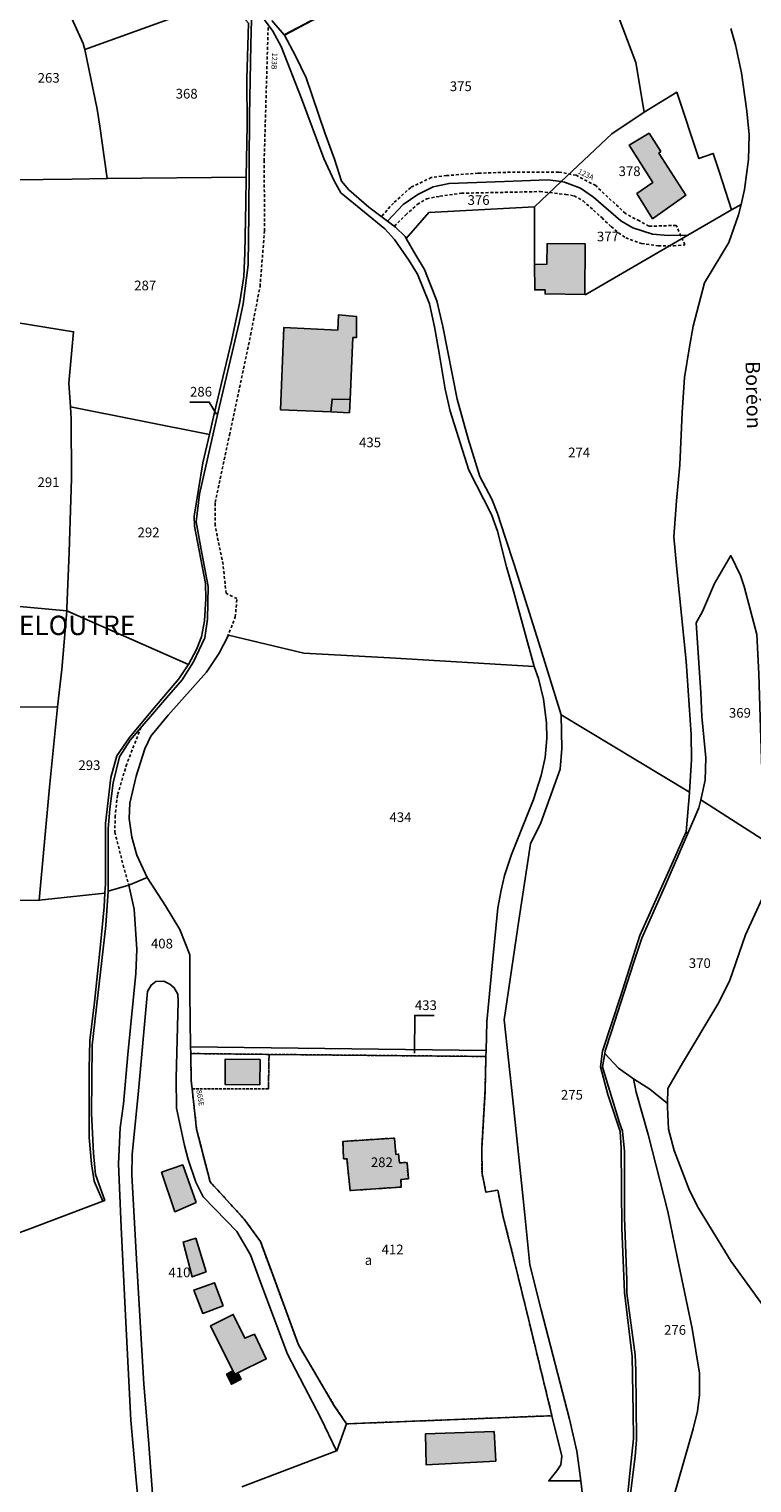
# Model space of a CAD drawing. Units: metres. Extents: x 1037888 to 1051384, y 6336197 to 6348158.
# Drawn here: x 1040538 to 1040687, y 6338609 to 6338910 of the extents above; entities that cross this region are included whole.
import ezdxf
from ezdxf.enums import TextEntityAlignment as Align

# ---------------------------------------------------------------- set-up
doc = ezdxf.new("R2010")
doc.units = ezdxf.units.M
doc.linetypes.add('TOPO1', pattern=[1, 0.6, -0.4])
doc.linetypes.add('TOPO4', pattern=[0.8, 0.5, -0.3])
for name, color, linetype in [('ig_cad_bati_dur', 152, 'CONTINUOUS'), ('ig_cad_bati_dur_hach', 24, 'CONTINUOUS'), ('ig_cad_bati_leger', 215, 'CONTINUOUS'), ('ig_cad_bati_leger_hach', 243, 'CONTINUOUS'), ('ig_cad_detail_lineaire', 252, 'TOPO1'), ('ig_cad_divers_texte', 8, 'CONTINUOUS'), ('ig_cad_fleche_de_rattachement', 3, 'CONTINUOUS'), ('ig_cad_hydro', 140, 'CONTINUOUS'), ('ig_cad_lieudit_texte', 210, 'CONTINUOUS'), ('ig_cad_numero_voie', 40, 'CONTINUOUS'), ('ig_cad_parcel', 3, 'CONTINUOUS'), ('ig_cad_parcel_num', 3, 'CONTINUOUS'), ('ig_cad_sfisc', 2, 'TOPO4'), ('ig_cad_sfisc_texte', 2, 'CONTINUOUS')]:
    doc.layers.add(name, color=color, linetype=linetype)
doc.styles.add('Times New Roman', font='times.ttf')

msp = doc.modelspace()

# ---------------------------------------------------------------- hatches: boundary and pattern name
at = {"layer": 'ig_cad_bati_dur_hach'}
for points in [[(1040665.94, 6338888.44), (1040661.81, 6338885.94), (1040666.67, 6338878.19), (1040663.4, 6338875.91), (1040666.63, 6338870.7), (1040673.53, 6338875.61), (1040667.93, 6338884.28), (1040668.31, 6338884.63)], [(1040642.26, 6338861.23), (1040642.29, 6338856.01), (1040644.4, 6338856), (1040644.43, 6338855.16), (1040652.63, 6338855.08), (1040652.68, 6338865.56), (1040644.85, 6338865.63), (1040644.77, 6338861.31)], [(1040600.16, 6338830.78), (1040600.37, 6338833.45), (1040604.09, 6338833.33), (1040604.69, 6338846.14), (1040605.4, 6338846.16), (1040605.46, 6338850.5), (1040601.68, 6338850.84), (1040601.57, 6338847.69), (1040590.42, 6338848.24), (1040589.75, 6338831.22)], [(1040585.51, 6338696.91), (1040578.25, 6338696.98), (1040578.25, 6338691.77), (1040585.44, 6338691.69)], [(1040613.26, 6338680.68), (1040602.64, 6338679.98), (1040602.75, 6338676.4), (1040603.45, 6338676.39), (1040604.11, 6338669.81), (1040614.7, 6338670.55), (1040614.61, 6338672.09), (1040616.15, 6338672.27), (1040615.88, 6338675.6), (1040614.32, 6338675.57), (1040614.12, 6338677.37), (1040613.58, 6338677.3)], [(1040572.31, 6338667.33), (1040569.52, 6338675.11), (1040565.13, 6338673.59), (1040567.89, 6338665.43)], [(1040574.34, 6338653), (1040572.21, 6338659.96), (1040569.58, 6338659.17), (1040571.48, 6338651.96)], [(1040577.89, 6338645.96), (1040576.07, 6338650.76), (1040571.82, 6338649.23), (1040573.64, 6338644.41)], [(1040580.93, 6338632.16), (1040586.79, 6338635.02), (1040584.33, 6338640.12), (1040582.33, 6338639.29), (1040579.94, 6338644.2), (1040575.28, 6338641.83), (1040579.89, 6338632.52), (1040580.25, 6338631.83)], [(1040633.87, 6338620.01), (1040619.67, 6338619.5), (1040619.86, 6338613.1), (1040634.21, 6338613.91)]]:
    msp.add_hatch(color=256, dxfattribs=at).paths.add_polyline_path(points)
at = {"layer": 'ig_cad_bati_leger_hach'}
for points in [[(1040600.16, 6338830.78), (1040603.97, 6338830.62), (1040604.09, 6338833.33), (1040600.37, 6338833.45)], [(1040580.93, 6338632.16), (1040580.25, 6338631.83), (1040579.89, 6338632.52), (1040578.56, 6338631.83), (1040579.59, 6338629.78), (1040581.61, 6338630.86)]]:
    msp.add_hatch(color=256, dxfattribs=at).paths.add_polyline_path(points)

# ---------------------------------------------------------------- linework, layer by layer
at = {"layer": 'ig_cad_bati_dur'}
for points in [[(1040665.94, 6338888.44), (1040661.81, 6338885.94), (1040666.67, 6338878.19), (1040663.4, 6338875.91), (1040666.63, 6338870.7), (1040673.53, 6338875.61), (1040667.93, 6338884.28), (1040668.31, 6338884.63)], [(1040642.26, 6338861.23), (1040642.29, 6338856.01), (1040644.4, 6338856), (1040644.43, 6338855.16), (1040652.63, 6338855.08), (1040652.68, 6338865.56), (1040644.85, 6338865.63), (1040644.77, 6338861.31)], [(1040600.16, 6338830.78), (1040600.37, 6338833.45), (1040604.09, 6338833.33), (1040604.69, 6338846.14), (1040605.4, 6338846.16), (1040605.46, 6338850.5), (1040601.68, 6338850.84), (1040601.57, 6338847.69), (1040590.42, 6338848.24), (1040589.75, 6338831.22)], [(1040585.51, 6338696.91), (1040578.25, 6338696.98), (1040578.25, 6338691.77), (1040585.44, 6338691.69)], [(1040613.26, 6338680.68), (1040602.64, 6338679.98), (1040602.75, 6338676.4), (1040603.45, 6338676.39), (1040604.11, 6338669.81), (1040614.7, 6338670.55), (1040614.61, 6338672.09), (1040616.15, 6338672.27), (1040615.88, 6338675.6), (1040614.32, 6338675.57), (1040614.12, 6338677.37), (1040613.58, 6338677.3)], [(1040572.31, 6338667.33), (1040569.52, 6338675.11), (1040565.13, 6338673.59), (1040567.89, 6338665.43)], [(1040574.34, 6338653), (1040572.21, 6338659.96), (1040569.58, 6338659.17), (1040571.48, 6338651.96)], [(1040577.89, 6338645.96), (1040576.07, 6338650.76), (1040571.82, 6338649.23), (1040573.64, 6338644.41)], [(1040580.93, 6338632.16), (1040586.79, 6338635.02), (1040584.33, 6338640.12), (1040582.33, 6338639.29), (1040579.94, 6338644.2), (1040575.28, 6338641.83), (1040579.89, 6338632.52), (1040580.25, 6338631.83)], [(1040633.87, 6338620.01), (1040619.67, 6338619.5), (1040619.86, 6338613.1), (1040634.21, 6338613.91)]]:
    msp.add_lwpolyline(points, close=True, dxfattribs=at)
at = {"layer": 'ig_cad_bati_leger'}
for points in [[(1040600.16, 6338830.78), (1040603.97, 6338830.62), (1040604.09, 6338833.33), (1040600.37, 6338833.45)], [(1040580.93, 6338632.16), (1040580.25, 6338631.83), (1040579.89, 6338632.52), (1040578.56, 6338631.83), (1040579.59, 6338629.78), (1040581.61, 6338630.86)]]:
    msp.add_lwpolyline(points, close=True, dxfattribs=at)
at = {"layer": 'ig_cad_detail_lineaire'}
for points in [[(1040578.76, 6338784.27), (1040580.38, 6338788.39), (1040580.72, 6338792.18), (1040578.46, 6338793.28), (1040577.84, 6338799.25), (1040576.21, 6338807.33), (1040576.24, 6338812.09), (1040579.19, 6338826.01), (1040583.54, 6338846.68), (1040585.49, 6338856.7), (1040586.42, 6338868.18), (1040586.35, 6338882.65), (1040587.18, 6338910.76)], [(1040613.25, 6338869.17), (1040615.61, 6338871.51), (1040618, 6338873.66), (1040619.96, 6338874.85), (1040622.67, 6338875.36), (1040627.12, 6338875.99), (1040643.38, 6338876.33), (1040648.69, 6338875.75), (1040650.41, 6338875.43), (1040652.26, 6338874.43), (1040654.41, 6338872.48), (1040656.14, 6338870.94), (1040658.07, 6338869.09), (1040659.59, 6338867.78), (1040661.09, 6338866.8), (1040664.34, 6338865.58), (1040667.8, 6338865.14), (1040670.94, 6338865.11), (1040673.33, 6338865.32), (1040671.52, 6338869.34), (1040665.87, 6338869.15), (1040663.93, 6338870.25), (1040661.02, 6338871.78), (1040654.88, 6338877.56), (1040650.82, 6338879.71), (1040647.25, 6338880.37), (1040637.28, 6338880.33), (1040630.56, 6338880.14), (1040624.05, 6338879.64), (1040620.9, 6338879.23), (1040616.66, 6338877.19), (1040613.07, 6338873.96), (1040610.58, 6338871.17)], [(1040560.89, 6338765.57), (1040557.94, 6338758.01), (1040556.02, 6338751.56), (1040555.57, 6338747.31), (1040555.46, 6338743.93), (1040557.2, 6338737.11), (1040558.37, 6338732.98)]]:
    msp.add_lwpolyline(points, dxfattribs=at)
at = {"layer": 'ig_cad_fleche_de_rattachement'}
for points in [[(1040576.51, 6338830.29), (1040574.99, 6338832.81), (1040571.01, 6338832.83)], [(1040617.39, 6338698.19), (1040617.49, 6338706.01), (1040621.47, 6338705.99)]]:
    msp.add_lwpolyline(points, dxfattribs=at)
at = {"layer": 'ig_cad_hydro'}
for points in [[(1040682.83, 6338910.06), (1040683.77, 6338906.64), (1040685.01, 6338900.89), (1040686.09, 6338892.94), (1040686.57, 6338888.04), (1040686.44, 6338882.93), (1040685.65, 6338876.75), (1040684.93, 6338873.66), (1040684.43, 6338871.5), (1040682.38, 6338865.8), (1040680.97, 6338863.38), (1040677.36, 6338857.48), (1040675.01, 6338848.49), (1040674.28, 6338844.27), (1040673.23, 6338837.89), (1040672.73, 6338830.69), (1040672.25, 6338819.82), (1040671.58, 6338812.4), (1040671.02, 6338804.99), (1040671.62, 6338798.26), (1040673.55, 6338779.26), (1040674.59, 6338764.09), (1040674.65, 6338758.91), (1040674.29, 6338752.16), (1040674.28, 6338752.02), (1040673.57, 6338743.99), (1040673.83, 6338743.52), (1040676.19, 6338748.93), (1040676.62, 6338750.61), (1040676.77, 6338751.22), (1040677.49, 6338754.69), (1040677.65, 6338759.25), (1040676.8, 6338767.83), (1040676.58, 6338772.68), (1040675.67, 6338787.15), (1040676.97, 6338789.51), (1040679.46, 6338795.28), (1040682.81, 6338801.07), (1040684.83, 6338796.96), (1040685.58, 6338794.67), (1040688.17, 6338784.76)], [(1040689.7, 6338731.12), (1040685.86, 6338722.65), (1040682.55, 6338713.11), (1040680.13, 6338708.36), (1040672.84, 6338696.12), (1040669.8, 6338690.92), (1040669.74, 6338687.8), (1040669.72, 6338687.05), (1040669.95, 6338682.5), (1040671.13, 6338678.12), (1040674.27, 6338669.8), (1040676.13, 6338666.15), (1040682.87, 6338655.16), (1040690.82, 6338644.22)]]:
    msp.add_lwpolyline(points, dxfattribs=at)
at = {"layer": 'ig_cad_parcel'}
for points in [[(1040578.58, 6338916.33), (1040549.24, 6338905.69), (1040548.96, 6338906.97), (1040543.7, 6338918.53), (1040538.88, 6338923.27), (1040556.15, 6338929.5), (1040564.81, 6338933.02), (1040565.96, 6338930.73), (1040568.13, 6338928.93), (1040568.24, 6338928.5), (1040569.35, 6338926.55), (1040570, 6338925.76), (1040571.82, 6338923.56), (1040578.27, 6338916.69)], [(1040528.51, 6338878.67), (1040546.64, 6338878.93), (1040553.87, 6338879.02), (1040552.4, 6338889.88), (1040551.85, 6338893.37), (1040549.24, 6338905.69), (1040548.96, 6338906.97), (1040543.7, 6338918.53), (1040538.88, 6338923.27), (1040533.09, 6338928.95), (1040530.64, 6338919.93), (1040528.69, 6338912.67), (1040527.56, 6338905.32), (1040527.13, 6338896.67), (1040527.26, 6338892.06), (1040527.36, 6338888.65), (1040528.56, 6338878.82)], [(1040582.64, 6338879.3), (1040553.87, 6338879.02), (1040552.4, 6338889.88), (1040551.85, 6338893.37), (1040549.24, 6338905.69), (1040578.58, 6338916.33), (1040583.12, 6338911.16), (1040582.77, 6338899.67), (1040582.8, 6338890.16)], [(1040673.94, 6338867.32), (1040669.87, 6338867.28), (1040666.61, 6338867.55), (1040662.54, 6338868.85), (1040660.05, 6338870.28), (1040654.43, 6338875.17), (1040651.73, 6338877.04), (1040648.41, 6338878.3), (1040647.73, 6338878.39), (1040658.22, 6338888.29), (1040664.89, 6338892.74), (1040671.65, 6338896.87), (1040676.23, 6338883.17), (1040679.13, 6338884.21), (1040680.44, 6338880.3), (1040682.94, 6338872.53)], [(1040575.02, 6338826.1), (1040576.04, 6338830.42), (1040579.59, 6338845.4), (1040581.29, 6338853.56), (1040582.13, 6338858.76), (1040582.37, 6338863.69), (1040582.56, 6338873.97), (1040582.64, 6338879.3), (1040553.87, 6338879.02), (1040546.64, 6338878.93), (1040528.51, 6338878.67), (1040527.61, 6338875.99), (1040527.41, 6338872.67), (1040522.56, 6338865.48), (1040520.3, 6338860.94), (1040516.76, 6338852.19), (1040521.54, 6338851.43), (1040535.06, 6338849.27), (1040546.96, 6338847.37), (1040545.98, 6338836.72), (1040546.32, 6338831.8)], [(1040615.73, 6338866.6), (1040620.4, 6338872.03), (1040642.2, 6338873.19), (1040647.73, 6338878.39), (1040644.99, 6338878.76), (1040636, 6338878.44), (1040624.56, 6338878.03), (1040621.3, 6338877.28), (1040618.11, 6338875.7), (1040615.08, 6338873.65), (1040611.83, 6338870.24), (1040613.49, 6338869), (1040615.47, 6338867.07)], [(1040642.2, 6338873.19), (1040642.26, 6338861.23), (1040642.29, 6338856.01), (1040644.4, 6338856), (1040644.43, 6338855.16), (1040652.63, 6338855.08), (1040652.82, 6338855.08), (1040673.94, 6338867.32), (1040669.87, 6338867.28), (1040666.61, 6338867.55), (1040662.54, 6338868.85), (1040660.05, 6338870.28), (1040654.43, 6338875.17), (1040651.73, 6338877.04), (1040648.41, 6338878.3), (1040647.73, 6338878.39)], [(1040647.72, 6338768.15), (1040674.29, 6338752.16), (1040674.65, 6338758.91), (1040674.59, 6338764.09), (1040673.55, 6338779.26), (1040671.62, 6338798.26), (1040671.02, 6338804.99), (1040671.58, 6338812.4), (1040672.25, 6338819.82), (1040672.73, 6338830.69), (1040673.23, 6338837.89), (1040674.28, 6338844.27), (1040675.01, 6338848.49), (1040677.36, 6338857.48), (1040680.97, 6338863.38), (1040682.38, 6338865.8), (1040684.43, 6338871.5), (1040684.93, 6338873.66), (1040682.94, 6338872.53), (1040673.94, 6338867.32), (1040652.82, 6338855.08), (1040652.63, 6338855.08), (1040644.43, 6338855.16), (1040644.4, 6338856), (1040642.29, 6338856.01), (1040642.26, 6338861.23), (1040642.2, 6338873.19), (1040620.4, 6338872.03), (1040615.73, 6338866.6), (1040617.7, 6338863.22), (1040619.5, 6338860.19), (1040620.6, 6338857.41), (1040622.02, 6338853.72), (1040623.26, 6338848.45), (1040626.27, 6338833.42), (1040628.49, 6338825.24), (1040630.96, 6338817.43), (1040633.38, 6338812.77), (1040634.59, 6338809.81), (1040636.18, 6338804.86), (1040638, 6338799.23), (1040643.11, 6338783.07)], [(1040546.32, 6338831.8), (1040546.48, 6338829.36), (1040546.49, 6338817.03), (1040546.02, 6338801.8), (1040545.58, 6338790.12), (1040545.53, 6338789.63), (1040532.06, 6338790.93), (1040532.86, 6338797.92), (1040532.17, 6338810.29), (1040532.2, 6338810.47), (1040533.75, 6338819.26), (1040534.01, 6338822.22), (1040534.57, 6338837.01), (1040535.06, 6338849.27), (1040546.96, 6338847.37), (1040545.98, 6338836.72)], [(1040570.67, 6338778.54), (1040572.37, 6338781.64), (1040573.41, 6338784.27), (1040574.04, 6338787.58), (1040574.31, 6338792.11), (1040574.24, 6338795.28), (1040571.94, 6338807.19), (1040571.86, 6338809.25), (1040573.64, 6338820.28), (1040575.02, 6338826.1), (1040546.32, 6338831.8), (1040546.48, 6338829.36), (1040546.49, 6338817.03), (1040546.02, 6338801.8), (1040545.58, 6338790.12), (1040545.53, 6338789.63)], [(1040516.22, 6338810.21), (1040516.75, 6338802.24), (1040516.91, 6338798.91), (1040517.49, 6338785.48), (1040518.14, 6338771.67), (1040518.26, 6338769.89), (1040543.63, 6338769.77), (1040543.63, 6338769.81), (1040544.51, 6338777.52), (1040545.53, 6338789.63), (1040532.06, 6338790.93), (1040532.86, 6338797.92), (1040532.17, 6338810.29), (1040532.2, 6338810.47), (1040524.91, 6338810.65)], [(1040676.62, 6338750.61), (1040690.08, 6338741.99), (1040689.38, 6338752.57), (1040688.9, 6338767.64), (1040688.63, 6338776.66), (1040688.17, 6338784.76), (1040685.58, 6338794.67), (1040684.83, 6338796.96), (1040682.81, 6338801.07), (1040679.46, 6338795.28), (1040676.97, 6338789.51), (1040675.67, 6338787.15), (1040676.58, 6338772.68), (1040676.8, 6338767.83), (1040677.65, 6338759.25), (1040677.49, 6338754.69), (1040676.77, 6338751.22)], [(1040553.44, 6338731.31), (1040539.85, 6338729.82), (1040541.98, 6338753.22), (1040543.63, 6338769.77), (1040543.63, 6338769.81), (1040544.51, 6338777.52), (1040545.53, 6338789.63), (1040570.67, 6338778.54), (1040570.53, 6338778.31), (1040568.73, 6338775.63), (1040563.27, 6338769.21), (1040558.5, 6338763.45), (1040555.89, 6338759.69), (1040554.65, 6338755.21), (1040553.55, 6338745.73), (1040553.53, 6338733.22)], [(1040562.15, 6338734.53), (1040565.98, 6338728.69), (1040568.89, 6338723.82), (1040571, 6338718.56), (1040570.96, 6338710.57), (1040571.14, 6338699.52), (1040632.21, 6338698.75), (1040632.36, 6338704.7), (1040633.59, 6338717.75), (1040634.62, 6338728.29), (1040635.37, 6338731.9), (1040636.02, 6338734.93), (1040637.46, 6338739.32), (1040642.03, 6338750.69), (1040643.64, 6338755.61), (1040644.44, 6338759.33), (1040644.78, 6338763.29), (1040644.71, 6338766.54), (1040644.1, 6338771.4), (1040643.03, 6338775.66), (1040642.14, 6338778.14), (1040612.33, 6338779.98), (1040594.54, 6338780.92), (1040578.95, 6338784.65), (1040577.07, 6338780.88), (1040574.44, 6338776.99), (1040566.53, 6338768.09), (1040562.89, 6338763.72), (1040561.67, 6338761.16), (1040559.87, 6338755.5), (1040558.57, 6338749.91), (1040558.43, 6338746.74), (1040558.98, 6338742.84), (1040560.02, 6338739.18)], [(1040512.36, 6338762.51), (1040512.85, 6338759.34), (1040514.07, 6338747.43), (1040514.92, 6338734.92), (1040515.15, 6338729.79), (1040529.6, 6338729.7), (1040539.85, 6338729.82), (1040541.98, 6338753.22), (1040543.63, 6338769.77), (1040518.26, 6338769.89), (1040518.69, 6338762.65)], [(1040662.72, 6338692.94), (1040666.09, 6338690.75), (1040669.74, 6338687.8), (1040669.8, 6338690.92), (1040672.84, 6338696.12), (1040680.13, 6338708.36), (1040682.55, 6338713.11), (1040685.86, 6338722.65), (1040689.7, 6338731.12), (1040690.56, 6338734.32), (1040690.23, 6338739.72), (1040690.08, 6338741.99), (1040676.62, 6338750.61), (1040676.19, 6338748.93), (1040673.83, 6338743.52), (1040669.36, 6338733.19), (1040664.41, 6338721.96), (1040662.78, 6338717.04), (1040658.07, 6338702.49), (1040656.84, 6338698.69), (1040656.75, 6338698.14), (1040659.6, 6338695.1)], [(1040516.86, 6338654.54), (1040521.27, 6338655.87), (1040537.88, 6338661.94), (1040552.99, 6338667.63), (1040551.23, 6338671.73), (1040550.65, 6338675.34), (1040550.2, 6338680.8), (1040550.15, 6338694.96), (1040550.29, 6338700.85), (1040551.26, 6338708.74), (1040552.5, 6338720.61), (1040553.28, 6338728.46), (1040553.44, 6338731.31), (1040539.85, 6338729.82), (1040529.6, 6338729.7), (1040515.15, 6338729.79), (1040515.39, 6338724.79), (1040515.94, 6338709.7), (1040515.61, 6338696.09), (1040514.33, 6338685.72), (1040515.33, 6338671.39), (1040516.07, 6338661.94)], [(1040571.14, 6338699.52), (1040571.16, 6338698.14), (1040587.36, 6338697.97), (1040632.19, 6338697.53), (1040632.21, 6338698.75)], [(1040603.38, 6338621.59), (1040645.84, 6338623.28), (1040645.63, 6338624.16), (1040641.52, 6338641.03), (1040638.87, 6338651.96), (1040637.08, 6338659.18), (1040635.77, 6338664.35), (1040634.62, 6338669.88), (1040632.2, 6338669.48), (1040631.38, 6338673.33), (1040631.32, 6338678.53), (1040632, 6338690.33), (1040632.19, 6338697.53), (1040587.36, 6338697.97), (1040571.16, 6338698.14), (1040571.26, 6338692.58), (1040571.45, 6338690.86), (1040572.38, 6338682.49), (1040575.15, 6338671.65), (1040582.2, 6338663.93), (1040585.59, 6338659.28), (1040587.76, 6338653.33), (1040593.42, 6338637.93), (1040600.85, 6338625.35)], [(1040613.26, 6338680.68), (1040613.58, 6338677.3), (1040614.12, 6338677.37), (1040614.32, 6338675.57), (1040615.88, 6338675.6), (1040616.15, 6338672.27), (1040614.61, 6338672.09), (1040614.7, 6338670.55), (1040604.11, 6338669.81), (1040603.45, 6338676.39), (1040602.75, 6338676.4), (1040602.64, 6338679.98)], [(1040613.26, 6338680.68), (1040613.58, 6338677.3), (1040614.12, 6338677.37), (1040614.32, 6338675.57), (1040615.88, 6338675.6), (1040616.15, 6338672.27), (1040614.61, 6338672.09), (1040614.7, 6338670.55), (1040604.11, 6338669.81), (1040603.45, 6338676.39), (1040602.75, 6338676.4), (1040602.64, 6338679.98)]]:
    msp.add_lwpolyline(points, close=True, dxfattribs=at)
for points in [[(1040614.49, 6338921.39), (1040590.54, 6338908.69), (1040590.48, 6338908.76), (1040587.94, 6338911.68)], [(1040614.49, 6338921.39), (1040590.48, 6338908.76), (1040590.54, 6338908.69), (1040592.82, 6338904.38), (1040595.03, 6338899.85), (1040598.86, 6338888.49), (1040600.86, 6338883.06), (1040602.31, 6338878.46), (1040603.83, 6338876.72), (1040608.01, 6338873.09), (1040611.83, 6338870.24), (1040615.08, 6338873.65), (1040618.11, 6338875.7), (1040621.3, 6338877.28), (1040624.56, 6338878.03), (1040636, 6338878.44), (1040644.99, 6338878.76), (1040647.73, 6338878.39), (1040658.22, 6338888.29), (1040664.89, 6338892.74), (1040663.2, 6338903), (1040657.06, 6338919.26)], [(1040657.06, 6338919.26), (1040663.2, 6338903), (1040664.89, 6338892.74), (1040671.65, 6338896.87), (1040676.23, 6338883.17), (1040679.13, 6338884.21), (1040680.44, 6338880.3), (1040682.94, 6338872.53), (1040684.93, 6338873.66), (1040685.65, 6338876.75), (1040686.44, 6338882.93), (1040686.57, 6338888.04), (1040686.09, 6338892.94), (1040685.01, 6338900.89), (1040683.77, 6338906.64), (1040682.83, 6338910.06)], [(1040583.12, 6338911.16), (1040582.77, 6338899.67), (1040582.8, 6338890.16), (1040582.64, 6338879.3), (1040582.56, 6338873.97), (1040582.37, 6338863.69), (1040582.13, 6338858.76), (1040581.29, 6338853.56), (1040579.59, 6338845.4), (1040576.04, 6338830.42), (1040575.02, 6338826.1), (1040573.64, 6338820.28), (1040571.86, 6338809.25), (1040571.94, 6338807.19), (1040574.24, 6338795.28), (1040574.31, 6338792.11), (1040574.04, 6338787.58), (1040573.41, 6338784.27), (1040572.37, 6338781.64), (1040570.67, 6338778.54), (1040570.53, 6338778.31), (1040568.73, 6338775.63), (1040563.27, 6338769.21), (1040558.5, 6338763.45), (1040555.89, 6338759.69), (1040554.65, 6338755.21), (1040553.55, 6338745.73), (1040553.53, 6338733.22), (1040553.44, 6338731.31), (1040553.28, 6338728.46), (1040552.5, 6338720.61), (1040551.26, 6338708.74), (1040550.29, 6338700.85), (1040550.15, 6338694.96), (1040550.2, 6338680.8), (1040550.65, 6338675.34), (1040551.23, 6338671.73), (1040552.99, 6338667.63), (1040553.38, 6338667.79), (1040551.5, 6338673.17), (1040551.08, 6338677.52), (1040550.65, 6338685.78), (1040550.82, 6338699.86), (1040552.21, 6338712.56), (1040553.64, 6338724.58), (1040554.09, 6338731.68), (1040554.11, 6338732.05), (1040554.12, 6338744.6), (1040554.43, 6338748.76), (1040555.15, 6338754.13), (1040556.47, 6338759.51), (1040558.63, 6338762.94), (1040566.15, 6338771.71), (1040569.41, 6338775.43), (1040571.72, 6338779.1), (1040574.08, 6338784.05), (1040574.64, 6338787.94), (1040574.77, 6338794.7), (1040573.47, 6338801.55), (1040572.29, 6338808.05), (1040572.97, 6338813.75), (1040576.78, 6338830.53), (1040581.17, 6338849.2), (1040581.98, 6338853.11), (1040583.05, 6338861.16), (1040583.18, 6338871.73), (1040583.3, 6338891.97), (1040583.61, 6338906.71), (1040583.76, 6338911.87)], [(1040586.38, 6338911.83), (1040588.13, 6338909.46), (1040589.87, 6338906.29), (1040594.05, 6338895.54), (1040598.68, 6338883.15), (1040600.85, 6338878.53), (1040602.18, 6338876.1), (1040607.07, 6338872.06), (1040611.32, 6338868.65), (1040613.26, 6338866.45), (1040616.23, 6338862.14), (1040618.04, 6338859.27), (1040620.55, 6338853.13), (1040621.58, 6338848.39), (1040622.35, 6338843.77), (1040623.77, 6338835.47), (1040624.79, 6338830.96), (1040628.65, 6338818.72), (1040633.32, 6338809.6), (1040634.58, 6338806.14), (1040636.43, 6338798.77), (1040637.96, 6338793.51), (1040642.14, 6338778.14), (1040612.33, 6338779.98), (1040594.54, 6338780.92), (1040578.95, 6338784.65), (1040577.07, 6338780.88), (1040574.44, 6338776.99), (1040566.53, 6338768.09), (1040562.89, 6338763.72), (1040561.67, 6338761.16), (1040559.87, 6338755.5), (1040558.57, 6338749.91), (1040558.43, 6338746.74), (1040558.98, 6338742.84), (1040560.02, 6338739.18), (1040562.15, 6338734.53), (1040558.37, 6338732.98), (1040554.09, 6338731.68), (1040554.11, 6338732.05), (1040554.12, 6338744.6), (1040554.43, 6338748.76), (1040555.15, 6338754.13), (1040556.47, 6338759.51), (1040558.63, 6338762.94), (1040566.15, 6338771.71), (1040569.41, 6338775.43), (1040571.72, 6338779.1), (1040574.08, 6338784.05), (1040574.64, 6338787.94), (1040574.77, 6338794.7), (1040573.47, 6338801.55), (1040572.29, 6338808.05), (1040572.97, 6338813.75), (1040576.78, 6338830.53), (1040581.17, 6338849.2), (1040581.98, 6338853.11), (1040583.05, 6338861.16), (1040583.18, 6338871.73), (1040583.3, 6338891.97), (1040583.61, 6338906.71), (1040583.76, 6338911.87)], [(1040661.23, 6338604.6), (1040662.01, 6338612.02), (1040662.69, 6338618.46), (1040662.6, 6338623.99), (1040662.43, 6338635.48), (1040660.85, 6338648.74), (1040660.29, 6338662.03), (1040660.13, 6338678.57), (1040659.92, 6338682.02), (1040657.42, 6338689.7), (1040655.86, 6338695.41), (1040656.3, 6338698.6), (1040660.03, 6338709.92), (1040664, 6338722.54), (1040669.76, 6338735.45), (1040673.57, 6338743.99), (1040674.28, 6338752.02), (1040674.29, 6338752.16), (1040647.72, 6338768.15), (1040647.86, 6338761.18), (1040647.55, 6338756.91), (1040643.57, 6338745.83), (1040641.37, 6338741.52), (1040639.04, 6338726.11), (1040635.99, 6338705.12), (1040637.74, 6338688.6), (1040640.22, 6338664.79), (1040641.28, 6338654.43), (1040643.62, 6338645.17), (1040649.49, 6338622.57), (1040650.95, 6338615.94), (1040651.46, 6338612.42), (1040651.8, 6338609.82), (1040652.32, 6338605.7)], [(1040661.23, 6338604.6), (1040662.01, 6338612.02), (1040662.69, 6338618.46), (1040662.6, 6338623.99), (1040662.43, 6338635.48), (1040660.85, 6338648.74), (1040660.29, 6338662.03), (1040660.13, 6338678.57), (1040659.92, 6338682.02), (1040657.42, 6338689.7), (1040655.86, 6338695.41), (1040656.3, 6338698.6), (1040660.03, 6338709.92), (1040664, 6338722.54), (1040669.76, 6338735.45), (1040673.57, 6338743.99), (1040673.83, 6338743.52), (1040669.36, 6338733.19), (1040664.41, 6338721.96), (1040662.78, 6338717.04), (1040658.07, 6338702.49), (1040656.84, 6338698.69), (1040656.75, 6338698.14), (1040656.3, 6338695.4), (1040657.06, 6338692.82), (1040659.79, 6338683.82), (1040660.44, 6338682.12), (1040660.83, 6338677.92), (1040660.86, 6338664.21), (1040661.32, 6338651.31), (1040661.33, 6338648.64), (1040663.02, 6338635.83), (1040663.19, 6338632.6), (1040663.32, 6338618.32), (1040663.02, 6338614.87), (1040661.75, 6338604.42)], [(1040560.96, 6338598.16), (1040559.76, 6338611.48), (1040558.81, 6338622.35), (1040557.66, 6338644.01), (1040556.76, 6338662.25), (1040556.22, 6338675.35), (1040556.61, 6338682.79), (1040557.25, 6338687.73), (1040558.17, 6338697.92), (1040559.84, 6338714.67), (1040560.02, 6338719.75), (1040559.46, 6338727.98), (1040558.37, 6338732.98), (1040562.15, 6338734.53), (1040565.98, 6338728.69), (1040568.89, 6338723.82), (1040571, 6338718.56), (1040570.96, 6338710.57), (1040571.14, 6338699.52), (1040571.16, 6338698.14), (1040571.26, 6338692.58), (1040571.45, 6338690.86), (1040572.38, 6338682.49), (1040575.15, 6338671.65), (1040582.2, 6338663.93), (1040585.59, 6338659.28), (1040587.76, 6338653.33), (1040593.42, 6338637.93), (1040600.85, 6338625.35), (1040603.38, 6338621.59), (1040601.39, 6338616.01), (1040601.32, 6338615.98), (1040598.06, 6338622.76), (1040591.14, 6338636.02), (1040585.89, 6338650.11), (1040583.54, 6338656.5), (1040580.69, 6338661.36), (1040578.47, 6338663.65), (1040573.74, 6338668.5), (1040572.23, 6338671.53), (1040570.66, 6338676.26), (1040569.85, 6338679.14), (1040568.24, 6338686.85), (1040568.15, 6338693.06), (1040568.6, 6338709), (1040568.48, 6338710.41), (1040567.77, 6338711.75), (1040566.86, 6338712.5), (1040565.58, 6338713.08), (1040563.92, 6338713.03), (1040562.98, 6338712.29), (1040562.24, 6338710.94), (1040560.33, 6338689.67), (1040559.08, 6338677.37), (1040559.01, 6338673.07), (1040559.97, 6338655.61), (1040561.48, 6338629.78), (1040562.44, 6338618.29), (1040563.65, 6338601.55)], [(1040521.27, 6338655.87), (1040537.88, 6338661.94), (1040552.99, 6338667.63), (1040553.38, 6338667.79), (1040551.5, 6338673.17), (1040551.08, 6338677.52), (1040550.65, 6338685.78), (1040550.82, 6338699.86), (1040552.21, 6338712.56), (1040553.64, 6338724.58), (1040554.09, 6338731.68), (1040558.37, 6338732.98), (1040559.46, 6338727.98), (1040560.02, 6338719.75), (1040559.84, 6338714.67), (1040558.17, 6338697.92), (1040557.25, 6338687.73), (1040556.61, 6338682.79), (1040556.22, 6338675.35), (1040556.76, 6338662.25), (1040557.66, 6338644.01), (1040558.81, 6338622.35), (1040559.76, 6338611.48), (1040560.96, 6338598.16)], [(1040581.72, 6338608.6), (1040601.32, 6338615.98), (1040598.06, 6338622.76), (1040591.14, 6338636.02), (1040585.89, 6338650.11), (1040583.54, 6338656.5), (1040580.69, 6338661.36), (1040578.47, 6338663.65), (1040573.74, 6338668.5), (1040572.23, 6338671.53), (1040570.66, 6338676.26), (1040569.85, 6338679.14), (1040568.24, 6338686.85), (1040568.15, 6338693.06), (1040568.6, 6338709), (1040568.48, 6338710.41), (1040567.77, 6338711.75), (1040566.86, 6338712.5), (1040565.58, 6338713.08), (1040563.92, 6338713.03), (1040562.98, 6338712.29), (1040562.24, 6338710.94), (1040560.33, 6338689.67), (1040559.08, 6338677.37), (1040559.01, 6338673.07), (1040559.97, 6338655.61), (1040561.48, 6338629.78), (1040562.44, 6338618.29), (1040563.65, 6338601.55)], [(1040670.15, 6338603.5), (1040675.04, 6338620.59), (1040675.92, 6338624.2), (1040676.36, 6338627.57), (1040676.32, 6338632.05), (1040674.81, 6338641.33), (1040671.7, 6338656.12), (1040669.81, 6338665.46), (1040665.7, 6338681.4), (1040663.22, 6338690.19), (1040662.72, 6338692.94), (1040659.6, 6338695.1), (1040656.75, 6338698.14), (1040656.3, 6338695.4), (1040657.06, 6338692.82), (1040659.79, 6338683.82), (1040660.44, 6338682.12), (1040660.83, 6338677.92), (1040660.86, 6338664.21), (1040661.32, 6338651.31), (1040661.33, 6338648.64), (1040663.02, 6338635.83), (1040663.19, 6338632.6), (1040663.32, 6338618.32), (1040663.02, 6338614.87), (1040661.75, 6338604.42)], [(1040690.82, 6338644.22), (1040682.87, 6338655.16), (1040676.13, 6338666.15), (1040674.27, 6338669.8), (1040671.13, 6338678.12), (1040669.95, 6338682.5), (1040669.72, 6338687.05), (1040669.74, 6338687.8), (1040666.09, 6338690.75), (1040662.72, 6338692.94), (1040663.22, 6338690.19), (1040665.7, 6338681.4), (1040669.81, 6338665.46), (1040671.7, 6338656.12), (1040674.81, 6338641.33), (1040676.32, 6338632.05), (1040676.36, 6338627.57), (1040675.92, 6338624.2), (1040675.04, 6338620.59), (1040670.15, 6338603.5)], [(1040581.72, 6338608.6), (1040601.32, 6338615.98), (1040601.39, 6338616.01), (1040603.38, 6338621.59), (1040645.84, 6338623.28), (1040647.87, 6338614.89), (1040647.67, 6338613.1), (1040646.87, 6338611.86), (1040645.19, 6338609.78), (1040651.8, 6338609.82), (1040652.32, 6338605.7)]]:
    msp.add_lwpolyline(points, dxfattribs=at)
at = {"layer": 'ig_cad_sfisc'}
for points in [[(1040571.16, 6338698.14), (1040571.26, 6338692.58), (1040571.45, 6338690.86), (1040587.22, 6338690.88), (1040587.36, 6338697.97)], [(1040645.84, 6338623.28), (1040645.63, 6338624.16), (1040641.52, 6338641.03), (1040638.87, 6338651.96), (1040637.08, 6338659.18), (1040635.77, 6338664.35), (1040634.62, 6338669.88), (1040632.2, 6338669.48), (1040631.38, 6338673.33), (1040631.32, 6338678.53), (1040632, 6338690.33), (1040632.19, 6338697.53), (1040587.36, 6338697.97), (1040587.22, 6338690.88), (1040571.45, 6338690.86), (1040572.38, 6338682.49), (1040575.15, 6338671.65), (1040582.2, 6338663.93), (1040585.59, 6338659.28), (1040587.76, 6338653.33), (1040593.42, 6338637.93), (1040600.85, 6338625.35), (1040603.38, 6338621.59)], [(1040613.26, 6338680.68), (1040613.58, 6338677.3), (1040614.12, 6338677.37), (1040614.32, 6338675.57), (1040615.88, 6338675.6), (1040616.15, 6338672.27), (1040614.61, 6338672.09), (1040614.7, 6338670.55), (1040604.11, 6338669.81), (1040603.45, 6338676.39), (1040602.75, 6338676.4), (1040602.64, 6338679.98)]]:
    msp.add_lwpolyline(points, close=True, dxfattribs=at)

# ---------------------------------------------------------------- texts
at = {"layer": 'ig_cad_divers_texte', "style": 'Times New Roman'}
msp.add_text('Boréon', height=3, rotation=271.3, dxfattribs=at).set_placement((1040684.9, 6338841.24), align=Align.BOTTOM_LEFT)
at = {"layer": 'ig_cad_lieudit_texte', "style": 'Times New Roman'}
msp.add_text('DELOUTRE', height=4, dxfattribs=at).set_placement((1040531.86, 6338783.41), align=Align.BOTTOM_LEFT)
at = {"layer": 'ig_cad_numero_voie', "style": 'Times New Roman'}
for s, rotation, p in [('123B', 267.2, (1040587.66, 6338905.08)), ('123A', 334.8, (1040650.94, 6338879.8)), ('865E', 279.6, (1040571.98, 6338690.48))]:
    msp.add_text(s, height=1.1, rotation=rotation, dxfattribs=at).set_placement(p, align=Align.BOTTOM_LEFT)
at = {"layer": 'ig_cad_parcel_num', "style": 'Times New Roman'}
for s, p in [('263', (1040539.53, 6338898.22)), ('375', (1040624.72, 6338896.48)), ('368', (1040568.05, 6338894.94)), ('378', (1040659.61, 6338878.92)), ('376', (1040628.4, 6338872.96)), ('377', (1040655.13, 6338865.42)), ('287', (1040559.48, 6338855.3)), ('286', (1040571.02, 6338833.33)), ('435', (1040605.96, 6338822.86)), ('274', (1040649.19, 6338820.78)), ('291', (1040539.5, 6338814.62)), ('292', (1040560.18, 6338804.25)), ('369', (1040682.42, 6338766.95)), ('293', (1040547.95, 6338756.13)), ('434', (1040612.26, 6338745.38)), ('408', (1040562.94, 6338719.25)), ('370', (1040674.13, 6338715.21)), ('433', (1040617.5, 6338706.51)), ('275', (1040647.69, 6338687.99)), ('282', (1040608.4, 6338674.04)), ('412', (1040610.62, 6338656.02)), ('410', (1040566.56, 6338651.28)), ('276', (1040669.01, 6338639.38))]:
    msp.add_text(s, height=2, dxfattribs=at).set_placement(p, align=Align.BOTTOM_LEFT)
at = {"layer": 'ig_cad_sfisc_texte', "style": 'Times New Roman'}
msp.add_text('a', height=2, dxfattribs=at).set_placement((1040607.14, 6338653.83), align=Align.BOTTOM_LEFT)

doc.saveas('drawing.dxf')
